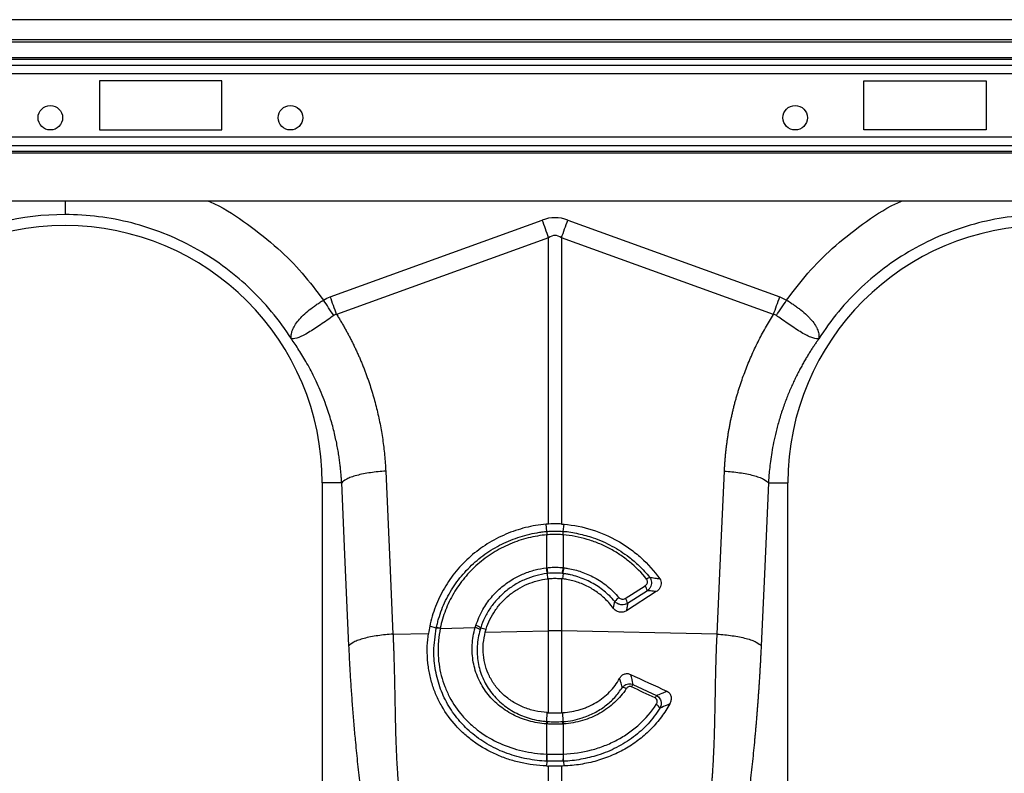
# Model space of a CAD drawing. Units: millimetres. Extents: x 2795 to 7587, y 1658 to 3352.
# Drawn here: x 4504 to 4704, y 2277 to 2430 of the extents above; entities that cross this region are included whole.
import ezdxf

# ---------------------------------------------------------------- set-up
doc = ezdxf.new("R2010")
doc.units = ezdxf.units.MM
doc.header["$LTSCALE"] = 5
doc.layers.add('ACO 10', color=10, linetype='Continuous')

# ---------------------------------------------------------------- blocks, each defined once
blk = doc.blocks.new('Q-MAX-FLOW-350-STEEL')
at = {"layer": 'ACO 10', "linetype": 'Continuous'}
for p, q in [((1000.3682, 765.9686), (-999.6318, 765.9686)), ((1000.3682, 761.889), (-999.6318, 761.889)), ((1000.3682, 761.3915), (-999.6318, 761.3915)), ((-213.9303, 758.2145), (-785.3334, 758.2145)), ((-214.2268, 757.8627), (-785.0368, 757.8627)), ((-784.7065, 756.747), (-214.5572, 756.747)), ((-214.5572, 754.988), (-784.7065, 754.988)), ((-564.806, 753.5308), (-589.6816, 753.5308)), ((-589.6816, 753.5308), (-589.6816, 743.5806)), ((-564.806, 743.5806), (-564.806, 753.5308)), ((-434.4577, 753.5308), (-409.5821, 753.5308)), ((-434.4577, 743.5806), (-434.4577, 753.5308)), ((-409.5821, 753.5308), (-409.5821, 743.5806)), ((-214.5572, 742.1234), (-784.7065, 742.1234)), ((-589.6816, 743.5806), (-564.806, 743.5806)), ((-409.5821, 743.5806), (-434.4577, 743.5806)), ((-214.5572, 740.3644), (-784.7065, 740.3644)), ((-784.7065, 739.2487), (-214.5572, 739.2487)), ((-214.5572, 738.8969), (-784.7065, 738.8969)), ((-214.5572, 729.1527), (-784.7065, 729.1527)), ((-542.7948, 709.7368), (-499.746, 725.305)), ((-494.5426, 725.305), (-451.4938, 709.7368)), ((-498.4451, 721.7079), (-541.4935, 706.1399)), ((-498.4451, 663.5981), (-498.4451, 721.7079)), ((-495.8435, 721.7079), (-495.8435, 663.5981)), ((-452.7951, 706.1399), (-495.8435, 721.7079)), ((-451.4938, 709.7368), (-450.1207, 709.0447)), ((-544.408, 671.9388), (-544.408, 582.8789)), ((-540.4704, 671.9388), (-544.408, 671.9388)), ((-453.8185, 671.9388), (-449.8806, 671.9388)), ((-449.8806, 582.8789), (-449.8806, 671.9388)), ((-498.4451, 663.5981), (-498.9783, 663.5607)), ((-498.8123, 662.096), (-498.9783, 663.5607)), ((-495.8435, 663.5981), (-495.3103, 663.5607)), ((-495.4763, 662.096), (-495.3103, 663.5607)), ((-498.792, 661.4069), (-498.7937, 661.4068)), ((-498.792, 654.7257), (-498.792, 661.4069)), ((-495.4966, 661.4069), (-495.4966, 654.7257)), ((-495.4949, 661.4068), (-495.4966, 661.4069)), ((-498.9414, 654.708), (-498.792, 654.7257)), ((-495.4966, 654.7257), (-495.3471, 654.708)), ((-498.761, 653.5379), (-498.6546, 652.4822)), ((-498.6546, 652.4822), (-498.4451, 652.5065)), ((-498.4451, 641.9172), (-498.4451, 652.5065)), ((-495.6339, 652.4822), (-495.8435, 652.5065)), ((-495.8435, 652.5065), (-495.8435, 641.9172)), ((-495.5276, 653.5379), (-495.6339, 652.4822)), ((-482.8846, 648.4719), (-478.8746, 651.0495)), ((-476.5984, 649.8704), (-482.6384, 645.9879)), ((-478.397, 650.0642), (-482.4069, 647.4866)), ((-521.2592, 642.4636), (-522.5838, 642.8487)), ((-520.4531, 642.418), (-513.3662, 642.568)), ((-512.2476, 642.5215), (-511.1379, 642.2645)), ((-511.3162, 641.6448), (-511.1379, 642.2645)), ((-511.3162, 641.6448), (-498.4451, 641.9172)), ((-498.4451, 625.2866), (-498.4451, 641.9172)), ((-495.8435, 641.9172), (-495.8435, 625.2866)), ((-464.2282, 641.2481), (-495.8435, 641.9172)), ((-530.0604, 641.2481), (-522.8379, 641.4009)), ((-481.3377, 631.0286), (-476.5436, 628.7719)), ((-498.7889, 623.5051), (-498.7484, 625.3067)), ((-495.8435, 625.2866), (-495.5401, 625.3067)), ((-495.4997, 623.5051), (-495.5401, 625.3067)), ((-498.792, 616.8979), (-498.792, 623.0086)), ((-495.4966, 623.0086), (-495.4966, 616.8979)), ((-498.826, 615.4586), (-498.9067, 614.4781)), ((-498.4451, 577.3619), (-498.4451, 614.4652)), ((-495.8435, 614.4652), (-495.8435, 577.3619)), ((-495.4626, 615.4586), (-495.3819, 614.4781))]:
    blk.add_line(p, q, dxfattribs=at)
at = {"layer": 'ACO 10', "linetype": 'Continuous', "flags": 128}
for points in [[(-498.4451, 721.7079), (-498.6047, 722.1493), (-498.7655, 722.5939), (-498.9274, 723.0414), (-499.09, 723.4913), (-499.2534, 723.943), (-499.4173, 724.3962), (-499.5815, 724.8504), (-499.746, 725.305)], [(-495.8435, 721.7079), (-495.6839, 722.1493), (-495.523, 722.5939), (-495.3612, 723.0414), (-495.1985, 723.4913), (-495.0351, 723.943), (-494.8713, 724.3962), (-494.707, 724.8504), (-494.5426, 725.305)], [(-531.5386, 674.3368), (-530.7108, 655.8071), (-530.0604, 641.2481)], [(-464.2282, 641.2481), (-463.4004, 659.7777), (-462.75, 674.3368)], [(-538.9922, 638.85), (-539.82, 657.3797), (-540.4704, 671.9388)], [(-453.8181, 671.9388), (-454.6459, 653.4091), (-455.2963, 638.85)], [(-495.4781, 662.0962), (-495.4764, 662.096), (-495.4763, 662.096)]]:
    blk.add_lwpolyline(points, dxfattribs=at)
at = {"layer": 'ACO 10', "linetype": 'Continuous'}
for centre in [(-599.6318, 746.0681), (-550.8756, 746.0681), (-448.3881, 746.0681)]:
    blk.add_circle(centre, 2.4876, dxfattribs=at)
for centre, radius, start, end in [((-596.6468, 671.9388), 54.4734, 90, 144.56731), ((-596.6468, 671.9388), 52.2388, 0, 180), ((-397.6418, 671.9388), 52.2388, 0, 180), ((-493.4275, 661.8964), 5.3885, 177.876749, 185.213575), ((-493.4287, 661.8953), 5.3855, 177.862444, 185.203248), ((-500.865, 661.8957), 5.3906, 354.79776, 2.131621), ((-500.8593, 661.8961), 5.3867, 354.78768, 2.126922), ((-489.392, 655.5817), 9.5893, 185.227587, 192.305981), ((-489.5558, 655.4871), 9.2676, 184.712589, 192.034472), ((-504.7226, 655.4856), 9.2573, 347.961441, 355.291497), ((-504.8877, 655.5803), 9.5803, 347.690705, 354.775727), ((-476.7411, 650.1956), 2.8475, 114.773953, 129.319251), ((-481.0138, 649.404), 2.6988, 14.160829, 37.568838), ((-481.6392, 645.2284), 4.2937, 126.41722, 141.911802), ((-485.0241, 646.8262), 2.6992, 14.162322, 37.567345), ((-520.9084, 640.4502), 2.0198, 76.972051, 100.153397), ((-520.9053, 640.4747), 2.0202, 76.91877, 100.088613), ((-513.8714, 639.9757), 2.6411, 55.16796, 78.973032), ((-513.8339, 640.34), 2.6972, 53.976345, 77.393796), ((-497.1443, 580.377), 61.554, 88.789065, 91.210935), ((-483.4719, 629.0316), 1.4006, 55.630005, 90.137474), ((-478.2283, 628.894), 3.7716, 145.529982, 154.216618), ((-473.8605, 626.8599), 3.2947, 144.526431, 154.142239), ((-477.2798, 625.5285), 1.5906, 24.729818, 64.860708), ((-496.7427, 622.798), 2.1649, 160.936867, 174.224047), ((-496.6281, 622.7939), 2.1746, 161.115125, 174.333119), ((-497.6581, 622.7944), 2.1721, 5.659344, 18.892412), ((-497.542, 622.7988), 2.1609, 5.763743, 19.075343), ((-493.6328, 616.2152), 5.248, 172.508162, 188.288967), ((-493.5417, 616.2215), 5.2937, 172.659093, 188.305335), ((-500.7467, 616.2214), 5.2935, 351.695584, 7.342347), ((-500.6546, 616.2152), 5.2468, 351.709258, 7.493613)]:
    blk.add_arc(centre, radius, start, end, dxfattribs=at)
for major_axis, ratio, start_param, end_param in [((0, -123.39), 0.2419219, 3.05432619, 3.22885912), ((0, 119.7792), 0.12460735, 6.19591884, 6.37045177)]:
    blk.add_ellipse((-497.1443, 602.3845), major_axis=major_axis, ratio=ratio, start_param=start_param, end_param=end_param, dxfattribs=at)
for points, knots in [([(-596.6468, 729.1527), (-596.6468, 728.583), (-596.6468, 727.2015), (-596.6468, 726.7043), (-596.6468, 726.4122)], [0, 0, 0, 0, 0.41234957, 1, 1, 1, 1]), ([(-567.5133, 729.1527), (-567.1056, 728.9693), (-564.2974, 727.7064), (-559.5029, 724.5301), (-553.5483, 719.8147), (-548.3835, 714.6268), (-545.573, 710.9054), (-544.1678, 709.0447)], [0, 0, 0, 0, 0.04309228, 0.29677706, 0.55074114, 0.7753819, 1, 1, 1, 1]), ([(-450.1207, 709.0447), (-448.7156, 710.9052), (-445.905, 714.6266), (-440.7405, 719.8144), (-434.7859, 724.5299), (-429.9914, 727.7062), (-427.183, 728.9693), (-426.7753, 729.1527)], [0, 0, 0, 0, 0.22460641, 0.44925941, 0.70319486, 0.9569077, 1, 1, 1, 1]), ([(-550.6806, 701.1699), (-553.1271, 705.0172), (-556.0591, 708.5555), (-562.7107, 714.793), (-566.4298, 717.4918), (-574.4226, 721.881), (-578.6957, 723.5711), (-587.5284, 725.8368), (-592.0874, 726.4122), (-596.6468, 726.4122)], [0, 0, 0, 0, 0.25, 0.25, 0.5, 0.5, 0.75, 0.75, 1, 1, 1, 1]), ([(-397.6418, 726.4122), (-402.2011, 726.4122), (-406.7601, 725.8368), (-415.5928, 723.5711), (-419.8659, 721.881), (-427.8587, 717.4918), (-431.5779, 714.793), (-438.2294, 708.5555), (-441.1614, 705.0172), (-443.608, 701.1699)], [0, 0, 0, 0, 0.25, 0.25, 0.5, 0.5, 0.75, 0.75, 1, 1, 1, 1]), ([(-550.7159, 701.2318), (-550.7065, 701.2215), (-550.7033, 701.2234), (-550.7008, 701.2322), (-550.701, 701.2386), (-550.7021, 701.2587), (-550.7038, 701.2738), (-550.7088, 701.3199), (-550.7124, 701.352), (-550.7214, 701.4495), (-550.7255, 701.5165), (-550.7304, 701.7206), (-550.7241, 701.8615), (-550.6743, 702.297), (-550.5995, 702.6054), (-550.3653, 703.2386), (-550.206, 703.5654), (-549.7961, 704.2404), (-549.5424, 704.5915), (-548.9595, 705.289), (-548.6291, 705.6386), (-547.8896, 706.343), (-547.4766, 706.7007), (-546.6079, 707.3944), (-546.1491, 707.734), (-545.4258, 708.2354), (-545.178, 708.4017), (-544.6775, 708.7276), (-544.4245, 708.8873), (-544.1681, 709.0446)], [0, 0, 0, 0, 0.00390625, 0.00390625, 0.0078125, 0.0078125, 0.015625, 0.015625, 0.03125, 0.03125, 0.0625, 0.0625, 0.125, 0.125, 0.25, 0.25, 0.375, 0.375, 0.5, 0.5, 0.625, 0.625, 0.75, 0.75, 0.875, 0.875, 0.9375, 0.9375, 1, 1, 1, 1]), ([(-450.1204, 709.0446), (-450.0573, 709.0059), (-449.9925, 708.9658), (-449.8654, 708.8867), (-449.6754, 708.7676), (-449.4878, 708.6473), (-449.1158, 708.4052), (-448.8719, 708.2416), (-448.3928, 707.9097), (-448.1575, 707.7414), (-447.6961, 707.3996), (-447.4687, 707.225), (-446.811, 706.7), (-446.4069, 706.3501), (-445.8522, 705.8224), (-445.6759, 705.646), (-445.3411, 705.2918), (-445.182, 705.1133), (-444.7418, 704.5861), (-444.4939, 704.2425), (-444.1864, 703.7366), (-444.0947, 703.5695), (-443.9326, 703.2387), (-443.8624, 703.0748), (-443.6865, 702.597), (-443.6137, 702.2934), (-443.5645, 701.8609), (-443.5582, 701.7205), (-443.563, 701.5166), (-443.5671, 701.4496), (-443.5761, 701.352), (-443.5797, 701.3199), (-443.5848, 701.2738), (-443.5865, 701.2586), (-443.5875, 701.2385), (-443.5877, 701.232), (-443.5853, 701.2234), (-443.582, 701.2216), (-443.5727, 701.2318)], [0, 0, 0, 0, 0.015625, 0.015625, 0.03125, 0.0625, 0.0625, 0.125, 0.125, 0.1875, 0.1875, 0.25, 0.25, 0.375, 0.375, 0.4375, 0.4375, 0.5, 0.5, 0.625, 0.625, 0.6875, 0.6875, 0.75, 0.75, 0.875, 0.875, 0.9375, 0.9375, 0.96875, 0.96875, 0.984375, 0.984375, 0.9921875, 0.9921875, 0.99609375, 0.99609375, 1, 1, 1, 1]), ([(-542.0881, 705.9338), (-542.9915, 705.285), (-544.8041, 703.9835), (-547.2981, 702.3578), (-549.3191, 701.3386), (-550.2445, 701.1362), (-550.5913, 701.1609), (-550.6351, 701.168), (-550.6629, 701.1762), (-550.6831, 701.1893), (-550.6966, 701.2025), (-550.7023, 701.209), (-550.7042, 701.2112)], [0, 0, 0, 0, 0.23242353, 0.46629427, 0.70651761, 0.9576046, 0.97536617, 0.98668971, 0.99366635, 0.99758114, 0.99919146, 1, 1, 1, 1]), ([(-541.4939, 706.1397), (-541.494, 706.1397), (-541.6227, 706.1398), (-541.8366, 706.0865), (-542.0176, 705.9766), (-542.0881, 705.9338)], [0, 0, 0, 0, 0.00009377, 0.61051667, 1, 1, 1, 1]), ([(-541.4935, 706.14), (-541.3446, 705.9017), (-541.0468, 705.4253), (-540.6123, 704.7042), (-540.1868, 703.9789), (-539.7714, 703.2487), (-539.3658, 702.5139), (-538.97, 701.7745), (-538.584, 701.0303), (-538.2079, 700.2816), (-537.8416, 699.5281), (-537.4851, 698.77), (-537.1384, 698.0072), (-536.8015, 697.2398), (-536.4745, 696.4677), (-536.1573, 695.6909), (-535.8499, 694.9094), (-535.5524, 694.1233), (-535.2647, 693.3326), (-534.9868, 692.5371), (-534.6365, 691.4917), (-534.2283, 690.1937), (-533.7811, 688.6396), (-533.3734, 687.0784), (-533.0052, 685.5102), (-532.6764, 683.9349), (-532.387, 682.3526), (-532.1371, 680.7633), (-531.9265, 679.1669), (-531.7561, 677.5635), (-531.6222, 675.9533), (-531.5665, 674.876), (-531.5386, 674.3368)], [0, 0, 0, 0, 0.02500014, 0.04997024, 0.07491418, 0.09983583, 0.12473909, 0.14962787, 0.17450608, 0.19937763, 0.22424645, 0.24911645, 0.27399155, 0.29887568, 0.32377274, 0.34868664, 0.37362129, 0.39858057, 0.42356835, 0.44858852, 0.4736449, 0.52179207, 0.56979741, 0.61768814, 0.66549171, 0.7132357, 0.76094779, 0.80865572, 0.85638725, 0.90417008, 0.95203184, 1, 1, 1, 1]), ([(-462.75, 674.3368), (-462.737, 674.6066), (-462.711, 675.1459), (-462.6594, 675.9535), (-462.5987, 676.7593), (-462.528, 677.5634), (-462.4474, 678.3658), (-462.357, 679.1664), (-462.2567, 679.9652), (-462.1465, 680.7623), (-462.0265, 681.5577), (-461.8967, 682.3513), (-461.757, 683.1431), (-461.6074, 683.9332), (-461.4479, 684.7215), (-461.2786, 685.5081), (-461.0995, 686.293), (-460.9105, 687.0761), (-460.7116, 687.8574), (-460.5029, 688.637), (-460.2843, 689.4149), (-460.0559, 690.191), (-459.8176, 690.9653), (-459.489, 691.9883), (-459.0569, 693.2538), (-458.5037, 694.7534), (-457.915, 696.2362), (-457.2907, 697.7021), (-456.631, 699.1513), (-455.9357, 700.5835), (-455.2052, 701.9991), (-454.4384, 703.3975), (-453.6386, 704.7804), (-453.0764, 705.6865), (-452.7951, 706.14)], [0, 0, 0, 0, 0.02399725, 0.04796469, 0.07190574, 0.09582383, 0.1197224, 0.1436049, 0.1674748, 0.19133554, 0.21519059, 0.23904342, 0.26289751, 0.28675631, 0.3106233, 0.33450194, 0.35839568, 0.38230798, 0.40624228, 0.43020201, 0.4541906, 0.47821145, 0.50226796, 0.52636352, 0.57393515, 0.6213893, 0.66875251, 0.71605149, 0.76331306, 0.81056409, 0.85783147, 0.90514207, 0.95252269, 1, 1, 1, 1]), ([(-443.5844, 701.2112), (-443.5913, 701.2039), (-443.6145, 701.1795), (-443.6712, 701.163), (-443.8858, 701.1437), (-444.3615, 701.2053), (-445.202, 701.4883), (-446.2048, 701.9591), (-447.3682, 702.6241), (-448.9884, 703.6557), (-450.6596, 704.8233), (-451.8627, 705.6903), (-452.2005, 705.9338)], [0, 0, 0, 0, 0.0030768, 0.01033444, 0.04455748, 0.18168285, 0.31047375, 0.43917218, 0.56412402, 0.68903384, 0.91267702, 1, 1, 1, 1]), ([(-540.4704, 671.9388), (-540.4844, 672.1869), (-540.5139, 672.7091), (-540.575, 673.5295), (-540.6548, 674.4256), (-540.7582, 675.3965), (-540.8888, 676.4412), (-541.0508, 677.5587), (-541.2488, 678.7475), (-541.4876, 680.006), (-541.772, 681.3323), (-542.1073, 682.7241), (-542.4989, 684.1787), (-542.9522, 685.6933), (-543.5221, 687.4119), (-544.2097, 689.2666), (-545.0085, 691.1905), (-545.8304, 692.9814), (-546.6636, 694.6428), (-547.4974, 696.1782), (-548.3219, 697.5918), (-549.1289, 698.8872), (-549.9075, 700.0705), (-550.4299, 700.8134), (-550.6806, 701.1699)], [0, 0, 0, 0, 0.0236969, 0.04985709, 0.07847529, 0.10954567, 0.1430619, 0.1790171, 0.21740388, 0.25821433, 0.30144002, 0.34707201, 0.39510083, 0.4455165, 0.49830851, 0.56835625, 0.63478509, 0.69761501, 0.75686488, 0.81255252, 0.86469468, 0.91330706, 0.9584043, 1, 1, 1, 1]), ([(-443.608, 701.1699), (-443.747, 700.9735), (-444.0317, 700.5712), (-444.4582, 699.9466), (-444.8957, 699.2877), (-445.3421, 698.5932), (-445.7962, 697.8625), (-446.2565, 697.0948), (-446.7216, 696.2893), (-447.1898, 695.4454), (-447.6594, 694.5622), (-448.1286, 693.6392), (-448.5955, 692.6755), (-449.0582, 691.6707), (-449.5146, 690.624), (-449.9625, 689.535), (-450.3997, 688.4032), (-450.9785, 686.8), (-451.6273, 684.7825), (-452.2703, 682.4126), (-452.7682, 680.2105), (-453.1437, 678.1866), (-453.4181, 676.349), (-453.6099, 674.7037), (-453.7402, 673.2556), (-453.7935, 672.355), (-453.8181, 671.9388)], [0, 0, 0, 0, 0.0229676, 0.0470414, 0.07222371, 0.09851693, 0.12592357, 0.15444626, 0.18408772, 0.21485076, 0.24673834, 0.27975349, 0.31389935, 0.34917919, 0.38559636, 0.42315434, 0.4618567, 0.50170713, 0.58628459, 0.66457041, 0.73652147, 0.80209827, 0.86126494, 0.91398923, 0.96024256, 1, 1, 1, 1]), ([(-531.5386, 674.3368), (-532.5468, 674.2728), (-533.5966, 674.1671), (-535.1089, 673.9434), (-535.6022, 673.8582), (-536.5437, 673.6688), (-536.992, 673.5647), (-537.8228, 673.3416), (-538.2053, 673.2227), (-538.8897, 672.9756), (-539.1914, 672.8473), (-539.9644, 672.4574), (-540.3001, 672.1912), (-540.4704, 671.9388)], [0, 0, 0, 0, 0.25, 0.25, 0.375, 0.375, 0.5, 0.5, 0.625, 0.625, 0.75, 0.75, 1, 1, 1, 1]), ([(-462.75, 674.3368), (-461.7418, 674.2728), (-460.692, 674.1671), (-459.1796, 673.9434), (-458.6864, 673.8582), (-457.7448, 673.6688), (-457.2966, 673.5647), (-456.4657, 673.3416), (-456.0832, 673.2227), (-455.3989, 672.9756), (-455.0971, 672.8473), (-454.3242, 672.4574), (-453.9885, 672.1912), (-453.8181, 671.9388)], [0, 0, 0, 0, 0.25, 0.25, 0.375, 0.375, 0.5, 0.5, 0.625, 0.625, 0.75, 0.75, 1, 1, 1, 1]), ([(-498.9783, 663.5607), (-500.3951, 663.4354), (-501.7842, 663.1995), (-504.5095, 662.5155), (-505.8457, 662.0674), (-507.8086, 661.2301), (-508.4514, 660.925), (-509.7018, 660.2703), (-510.3113, 659.9199), (-512.0936, 658.7998), (-513.2204, 657.9622), (-514.8156, 656.5649), (-515.3305, 656.0759), (-516.3095, 655.0687), (-516.7762, 654.5484), (-518.1086, 652.9381), (-518.9074, 651.7991), (-519.9677, 649.9897), (-520.2985, 649.3682), (-520.9022, 648.1121), (-521.1768, 647.4752), (-521.9194, 645.5379), (-522.307, 644.2114), (-522.5838, 642.8487)], [0, 0, 0, 0, 0.125, 0.125, 0.25, 0.25, 0.3125, 0.3125, 0.375, 0.375, 0.5, 0.5, 0.5625, 0.5625, 0.625, 0.625, 0.75, 0.75, 0.8125, 0.8125, 0.875, 0.875, 1, 1, 1, 1]), ([(-521.2592, 642.4636), (-521.2263, 642.6232), (-521.1909, 642.7862), (-521.1176, 643.1071), (-521.0028, 643.5867), (-520.8735, 644.0613), (-520.5956, 645.0038), (-520.3848, 645.6234), (-519.9126, 646.8451), (-519.6511, 647.4472), (-519.0771, 648.6338), (-518.7636, 649.2201), (-517.7509, 650.9396), (-516.9898, 652.0194), (-515.3022, 654.0513), (-514.3749, 655.004), (-512.351, 656.7737), (-511.2808, 657.5678), (-509.0289, 658.9822), (-507.8472, 659.6025), (-505.3682, 660.6628), (-504.0814, 661.0964), (-502.1279, 661.5879), (-501.4717, 661.7258), (-500.4801, 661.8939), (-500.1483, 661.9434), (-499.6487, 662.008), (-499.4818, 662.0279), (-499.1475, 662.0644), (-498.978, 662.0812), (-498.8123, 662.096)], [0, 0, 0, 0, 0.015625, 0.015625, 0.03125, 0.0625, 0.0625, 0.125, 0.125, 0.1875, 0.1875, 0.25, 0.25, 0.375, 0.375, 0.5, 0.5, 0.625, 0.625, 0.75, 0.75, 0.875, 0.875, 0.9375, 0.9375, 0.96875, 0.96875, 0.984375, 0.984375, 1, 1, 1, 1]), ([(-498.8123, 662.096), (-498.8122, 662.096), (-498.8116, 662.096), (-498.811, 662.0961), (-498.8105, 662.0962)], [0, 0, 0, 0, 0.03267196, 1, 1, 1, 1]), ([(-495.8435, 663.5981), (-496.1562, 663.6115), (-497.0226, 663.6486), (-497.8905, 663.6178), (-498.4451, 663.5981)], [0, 0, 0, 0, 0.36103809, 1, 1, 1, 1]), ([(-495.4763, 662.096), (-495.4763, 662.096), (-494.4415, 662.096), (-492.3937, 661.6504), (-489.0495, 660.7812), (-485.5446, 659.2201), (-482.464, 657.2225), (-479.9146, 655.0545), (-478.6335, 653.5837), (-477.9343, 652.781)], [0, 0, 0, 0, 0.00000291, 0.15224943, 0.30449454, 0.50813556, 0.71177203, 0.8427099, 1, 1, 1, 1]), ([(-495.3103, 663.5607), (-493.3783, 663.3899), (-491.4852, 663.0134), (-487.7768, 661.849), (-486.0178, 661.0785), (-483.5209, 659.6526), (-482.7122, 659.1317), (-481.1436, 657.9956), (-480.3955, 657.3888), (-478.2703, 655.4662), (-477.0042, 654.045), (-475.8937, 652.4801)], [0, 0, 0, 0, 0.25, 0.25, 0.5, 0.5, 0.625, 0.625, 0.75, 0.75, 1, 1, 1, 1]), ([(-498.7937, 661.4068), (-500.0921, 661.292), (-501.3664, 661.0759), (-503.2429, 660.6054), (-503.8626, 660.424), (-505.0901, 660.0117), (-505.6994, 659.7802), (-507.4994, 659.0129), (-508.643, 658.4139), (-510.8218, 657.0474), (-511.857, 656.2799), (-513.814, 654.5689), (-514.7108, 653.647), (-516.3411, 651.6817), (-517.0757, 650.6373), (-518.0521, 648.9744), (-518.3543, 648.4072), (-518.9069, 647.2596), (-519.1584, 646.6774), (-519.8388, 644.9057), (-520.1944, 643.6914), (-520.4481, 642.4425)], [0, 0, 0, 0, 0.125, 0.125, 0.1875, 0.1875, 0.25, 0.25, 0.375, 0.375, 0.5, 0.5, 0.625, 0.625, 0.75, 0.75, 0.8125, 0.8125, 0.875, 0.875, 1, 1, 1, 1]), ([(-495.4966, 661.4069), (-495.6839, 661.4212), (-496.2315, 661.4629), (-497.145, 661.4859), (-498.0577, 661.4628), (-498.6054, 661.4211), (-498.792, 661.4069)], [0, 0, 0, 0, 0.1710072, 0.50000018, 0.82962316, 1, 1, 1, 1]), ([(-478.5454, 652.3985), (-479.5764, 653.6781), (-480.728, 654.8409), (-482.317, 656.1495), (-482.6432, 656.4045), (-483.3051, 656.8956), (-483.6412, 657.132), (-484.6642, 657.8141), (-485.3661, 658.2329), (-486.8093, 658.9994), (-487.5505, 659.3472), (-489.0726, 659.9708), (-489.8575, 660.2476), (-492.2312, 660.9521), (-493.8464, 661.2611), (-495.4949, 661.4068)], [0, 0, 0, 0, 0.25, 0.25, 0.3125, 0.3125, 0.375, 0.375, 0.5, 0.5, 0.625, 0.625, 0.75, 0.75, 1, 1, 1, 1]), ([(-513.2452, 642.9722), (-512.8203, 644.0797), (-512.0355, 646.125), (-510.1462, 648.7547), (-508.0457, 650.8516), (-505.7785, 652.4367), (-503.4958, 653.5631), (-501.2427, 654.3363), (-499.6955, 654.5862), (-498.9414, 654.708)], [0, 0, 0, 0, 0.18397327, 0.33975108, 0.4955333, 0.63815373, 0.76078565, 0.88341911, 1, 1, 1, 1]), ([(-498.792, 654.7257), (-498.6476, 654.7403), (-498.1007, 654.7954), (-497.1179, 654.8321), (-496.1614, 654.7937), (-495.6146, 654.7378), (-495.4966, 654.7257)], [0, 0, 0, 0, 0.1319909, 0.50001241, 0.89201438, 1, 1, 1, 1]), ([(-495.3471, 654.708), (-495.0706, 654.6699), (-493.8718, 654.5046), (-491.7577, 653.956), (-489.0482, 652.7639), (-486.4143, 651.0484), (-484.9394, 649.4816), (-484.1882, 648.6836)], [0, 0, 0, 0, 0.064536312, 0.279791781, 0.501261542, 0.745974264, 1, 1, 1, 1]), ([(-498.761, 653.5379), (-499.5284, 653.4428), (-500.2912, 653.2928), (-501.7879, 652.8879), (-502.5153, 652.6352), (-503.9288, 652.0308), (-504.617, 651.6778), (-505.942, 650.8755), (-506.5725, 650.4305), (-507.7688, 649.4513), (-508.3239, 648.9257), (-509.3498, 647.8095), (-509.8211, 647.2185), (-510.6784, 645.9688), (-511.0659, 645.3058), (-511.7339, 643.9443), (-512.0174, 643.2416), (-512.2476, 642.5215)], [0, 0, 0, 0, 0.125, 0.125, 0.25, 0.25, 0.375, 0.375, 0.5, 0.5, 0.625, 0.625, 0.75, 0.75, 0.875, 0.875, 1, 1, 1, 1]), ([(-511.1379, 642.2645), (-510.9265, 642.9373), (-510.6667, 643.5874), (-510.0556, 644.8443), (-509.7043, 645.4513), (-509.1066, 646.3283), (-508.8946, 646.6162), (-508.4527, 647.1726), (-508.2226, 647.4418), (-507.5054, 648.2227), (-506.9918, 648.7081), (-506.1674, 649.3828), (-505.8836, 649.5988), (-505.2976, 650.0125), (-504.9966, 650.2093), (-504.0804, 650.7636), (-503.448, 651.0879), (-502.1405, 651.6468), (-501.4633, 651.8819), (-500.0733, 652.2568), (-499.3688, 652.3946), (-498.6546, 652.4822)], [0, 0, 0, 0, 0.125, 0.125, 0.25, 0.25, 0.3125, 0.3125, 0.375, 0.375, 0.5, 0.5, 0.5625, 0.5625, 0.625, 0.625, 0.75, 0.75, 0.875, 0.875, 1, 1, 1, 1]), ([(-498.6197, 653.5548), (-498.6668, 653.5494), (-498.7139, 653.5437), (-498.7609, 653.5379), (-498.7609, 653.5379), (-498.761, 653.5379), (-498.761, 653.5379)], [0, 0, 0, 0, 0.000143277503, 0.000143277503, 0.000143277503, 0.000143337503, 0.000143337503, 0.000143337503, 0.000143337503]), ([(-498.4451, 652.5065), (-498.2978, 652.5209), (-497.7924, 652.5703), (-496.9208, 652.596), (-496.2025, 652.5363), (-495.8435, 652.5065)], [0, 0, 0, 0, 0.17052626, 0.58526898, 1, 1, 1, 1]), ([(-495.5276, 653.5379), (-495.5276, 653.5379), (-495.575, 653.5379), (-495.622, 653.5464), (-495.6689, 653.5548)], [0, 0, 0, 0, 0.00041663, 1, 1, 1, 1]), ([(-485.3169, 646.5061), (-485.6214, 646.8924), (-486.4323, 647.9213), (-488.0169, 649.3738), (-490.0795, 650.7543), (-492.3505, 651.7687), (-494.2367, 652.2857), (-495.3436, 652.4413), (-495.6339, 652.4822)], [0, 0, 0, 0, 0.12128327, 0.32300043, 0.52472198, 0.72648548, 0.92825045, 1, 1, 1, 1]), ([(-485.0186, 647.877), (-485.6784, 648.6563), (-486.4017, 649.3612), (-487.9684, 650.6296), (-488.8117, 651.1935), (-490.6253, 652.1719), (-491.5636, 652.5697), (-493.0167, 653.0341), (-493.5086, 653.1668), (-494.2583, 653.3319), (-494.5101, 653.3814), (-494.8908, 653.4468), (-495.0814, 653.4773), (-495.2725, 653.5044), (-495.3999, 653.5217), (-495.4649, 653.5301), (-495.5276, 653.5379)], [0, 0, 0, 0, 0.25, 0.25, 0.5, 0.5, 0.75, 0.75, 0.875, 0.875, 0.9375, 0.9375, 0.96875, 0.984375, 0.984375, 1, 1, 1, 1]), ([(-478.8746, 651.0495), (-478.8415, 651.0721), (-478.7139, 651.1592), (-478.5364, 651.3432), (-478.3952, 651.6127), (-478.3487, 651.8897), (-478.3913, 652.1661), (-478.4941, 652.3211), (-478.5454, 652.3985)], [0, 0, 0, 0, 0.07633493, 0.2938105, 0.481284, 0.6533562, 0.82674878, 1, 1, 1, 1]), ([(-477.9343, 652.781), (-477.8386, 652.6265), (-477.6467, 652.3167), (-477.551, 651.7709), (-477.6061, 651.2173), (-477.8263, 650.6731), (-478.1223, 650.2919), (-478.341, 650.1106), (-478.397, 650.0642)], [0, 0, 0, 0, 0.18069026, 0.36209238, 0.53814707, 0.72305381, 0.92919359, 1, 1, 1, 1]), ([(-477.9343, 652.781), (-477.5829, 652.7328), (-476.8952, 652.6383), (-476.2226, 652.532), (-475.8937, 652.4801)], [0, 0, 0, 0, 0.51107503, 1, 1, 1, 1]), ([(-475.8937, 652.4801), (-475.8004, 652.318), (-475.6138, 651.9937), (-475.564, 651.4308), (-475.6942, 650.8765), (-476.0232, 650.3126), (-476.3915, 650.0294), (-476.5984, 649.8704)], [0, 0, 0, 0, 0.18135325, 0.36277247, 0.54453431, 0.74415779, 1, 1, 1, 1]), ([(-476.5984, 649.8704), (-476.7941, 649.8936), (-477.3876, 649.9641), (-477.9919, 650.024), (-478.397, 650.0642)], [0, 0, 0, 0, 0.329676437, 1, 1, 1, 1]), ([(-485.3169, 646.5061), (-485.2619, 646.7426), (-485.1552, 647.2017), (-485.0632, 647.6565), (-485.0186, 647.877)], [0, 0, 0, 0, 0.51517164, 1, 1, 1, 1]), ([(-482.4069, 647.4866), (-482.5989, 647.3924), (-482.9832, 647.2036), (-483.6502, 647.1674), (-484.2915, 647.3244), (-484.7475, 647.5989), (-484.9573, 647.8142), (-485.0186, 647.877)], [0, 0, 0, 0, 0.22694747, 0.45443126, 0.68018172, 0.90657803, 1, 1, 1, 1]), ([(-484.1882, 648.6836), (-484.0325, 648.4986), (-483.8107, 648.3711), (-483.4533, 648.3122), (-483.3314, 648.3143), (-483.0959, 648.3623), (-482.985, 648.4073), (-482.8846, 648.4719)], [0, 0, 0, 0, 0.5, 0.5, 0.75, 0.75, 1, 1, 1, 1]), ([(-482.6384, 645.9879), (-482.743, 645.9207), (-482.8526, 645.8644), (-483.0818, 645.7731), (-483.2027, 645.7378), (-483.4483, 645.6914), (-483.5722, 645.68), (-483.8223, 645.6809), (-483.9495, 645.6935), (-484.1956, 645.7417), (-484.3158, 645.7771), (-484.5502, 645.8708), (-484.6633, 645.9289), (-484.9801, 646.1301), (-485.1673, 646.3043), (-485.3169, 646.5061)], [0, 0, 0, 0, 0.125, 0.125, 0.25, 0.25, 0.375, 0.375, 0.5, 0.5, 0.625, 0.625, 0.75, 0.75, 1, 1, 1, 1]), ([(-482.4069, 647.4866), (-482.4386, 647.2617), (-482.5084, 646.7664), (-482.5925, 646.2627), (-482.6384, 645.9879)], [0, 0, 0, 0, 0.45422475, 1, 1, 1, 1]), ([(-498.826, 615.4586), (-498.826, 615.4586), (-499.4757, 615.4586), (-501.5288, 615.6628), (-504.9146, 616.2784), (-508.7966, 617.6959), (-512.3212, 619.6936), (-514.8144, 621.7384), (-516.9788, 624.0354), (-518.8135, 626.5681), (-520.4975, 630.0549), (-521.5064, 633.8301), (-521.9166, 638.0019), (-521.4926, 640.8865), (-521.2644, 642.4383)], [0, 0, 0, 0, 0.00000142, 0.04656686, 0.14768632, 0.24882397, 0.34970307, 0.45058151, 0.49292149, 0.59115874, 0.68937721, 0.7875493, 0.88570905, 1, 1, 1, 1]), ([(-521.2644, 642.4383), (-521.2618, 642.4466), (-521.2592, 642.455), (-521.2592, 642.4636), (-521.2592, 642.4636)], [0, 0, 0, 0, 0.99772112, 1, 1, 1, 1]), ([(-520.4531, 642.418), (-520.6188, 641.6059), (-520.7384, 640.7933), (-520.8495, 639.5737), (-520.8751, 639.167), (-520.9033, 638.3534), (-520.9058, 637.9454), (-520.8606, 635.9222), (-520.6427, 634.354), (-520.0547, 632.0728), (-519.8143, 631.3233), (-519.2444, 629.8523), (-518.9198, 629.143), (-517.8324, 627.0886), (-516.9572, 625.8164), (-515.416, 624.0486), (-514.8652, 623.4852), (-513.7086, 622.4273), (-513.1037, 621.9328), (-511.2108, 620.5474), (-509.8459, 619.7534), (-506.8977, 618.4252), (-505.3642, 617.9135), (-502.978, 617.3641), (-502.1681, 617.2177), (-500.5175, 617.0003), (-499.6783, 616.9299), (-498.836, 616.8995)], [0, 0, 0, 0, 0.0625, 0.0625, 0.09375, 0.09375, 0.125, 0.125, 0.25, 0.25, 0.3125, 0.3125, 0.375, 0.375, 0.5, 0.5, 0.5625, 0.5625, 0.625, 0.625, 0.75, 0.75, 0.875, 0.875, 0.9375, 0.9375, 1, 1, 1, 1]), ([(-498.8966, 623.0159), (-499.5067, 623.0586), (-500.1096, 623.1312), (-501.3015, 623.3365), (-501.8931, 623.4701), (-503.621, 623.9531), (-504.7136, 624.3841), (-506.2669, 625.1927), (-506.7727, 625.4908), (-507.7433, 626.1374), (-508.2048, 626.4834), (-509.5221, 627.5875), (-510.3109, 628.4115), (-511.6998, 630.2486), (-512.2756, 631.2293), (-512.965, 632.7952), (-513.1657, 633.3334), (-513.505, 634.4423), (-513.6404, 635.0032), (-513.9482, 636.7045), (-514.0232, 637.8635), (-513.8978, 640.2346), (-513.6995, 641.408), (-513.3662, 642.568)], [0, 0, 0, 0, 0.0625, 0.0625, 0.125, 0.125, 0.25, 0.25, 0.3125, 0.3125, 0.375, 0.375, 0.5, 0.5, 0.625, 0.625, 0.6875, 0.6875, 0.75, 0.75, 0.875, 0.875, 1, 1, 1, 1]), ([(-512.3629, 642.1435), (-512.6827, 641.0417), (-512.8753, 639.9277), (-513.0067, 637.6801), (-512.9434, 636.5814), (-512.6656, 634.9681), (-512.5422, 634.4361), (-512.2315, 633.3845), (-512.0469, 632.8742), (-511.4109, 631.3872), (-510.8765, 630.4536), (-509.583, 628.7027), (-508.8459, 627.9154), (-507.6092, 626.8571), (-507.1751, 626.5249), (-506.2606, 625.903), (-505.7836, 625.6161), (-504.3165, 624.8366), (-503.2818, 624.4194), (-501.6407, 623.9501), (-501.0782, 623.8199), (-500.2278, 623.6693), (-499.9425, 623.6264), (-499.3684, 623.5549), (-499.0777, 623.5262), (-498.7889, 623.5051)], [0, 0, 0, 0, 0.125, 0.125, 0.25, 0.25, 0.3125, 0.3125, 0.375, 0.375, 0.5, 0.5, 0.625, 0.625, 0.6875, 0.6875, 0.75, 0.75, 0.875, 0.875, 0.9375, 0.9375, 0.96875, 0.96875, 1, 1, 1, 1]), ([(-512.2476, 642.5215), (-512.2476, 642.5215), (-512.2476, 642.5214), (-512.2476, 642.5214), (-512.2878, 642.3959), (-512.3262, 642.2699), (-512.3629, 642.1435)], [-0.00000006, -0.00000006, -0.00000006, -0.00000006, 0, 0, 0, 0.000407213815, 0.000407213815, 0.000407213815, 0.000407213815]), ([(-530.0604, 641.2481), (-531.0686, 641.184), (-532.1184, 641.0783), (-533.6308, 640.8547), (-534.124, 640.7695), (-535.0655, 640.5801), (-535.5138, 640.476), (-536.3446, 640.2529), (-536.7271, 640.134), (-537.4115, 639.8868), (-537.7132, 639.7586), (-538.4862, 639.3687), (-538.8219, 639.1024), (-538.9922, 638.85)], [0, 0, 0, 0, 0.25, 0.25, 0.375, 0.375, 0.5, 0.5, 0.625, 0.625, 0.75, 0.75, 1, 1, 1, 1]), ([(-530.0604, 641.2481), (-530.0464, 640.9558), (-530.0179, 640.3577), (-529.9789, 639.4427), (-529.9415, 638.4891), (-529.906, 637.4977), (-529.8722, 636.4688), (-529.8403, 635.403), (-529.8102, 634.3006), (-529.7818, 633.1624), (-529.7419, 631.3759), (-529.6921, 628.9685), (-529.6307, 625.9768), (-529.5876, 623.5712), (-529.5475, 621.7019), (-529.5066, 620.3234), (-529.455, 618.8674), (-529.3854, 617.1557), (-529.2938, 615.2669), (-529.1788, 613.3982), (-529.0568, 611.7622), (-528.9317, 610.3254), (-528.7924, 608.9439), (-528.6406, 607.6152), (-528.5252, 606.7559), (-528.4683, 606.3323)], [0, 0, 0, 0, 0.02333675, 0.04775599, 0.07325802, 0.09984314, 0.12751157, 0.15626353, 0.18609923, 0.21701884, 0.24902253, 0.33226099, 0.41549328, 0.49871974, 0.53573316, 0.57531485, 0.61746547, 0.66218542, 0.72530903, 0.7849186, 0.83026188, 0.87443723, 0.91744887, 0.95930143, 1, 1, 1, 1]), ([(-498.9067, 614.4781), (-500.7088, 614.5445), (-502.4533, 614.7757), (-504.9922, 615.3523), (-505.8255, 615.5831), (-507.0557, 615.9885), (-507.4626, 616.1335), (-508.2697, 616.4436), (-508.6711, 616.6093), (-510.6437, 617.4813), (-512.1122, 618.3161), (-514.1599, 619.7738), (-514.8164, 620.2942), (-516.076, 621.4079), (-516.6715, 621.9945), (-518.3455, 623.8316), (-519.3193, 625.163), (-520.5586, 627.3344), (-520.9358, 628.0906), (-521.5966, 629.6279), (-521.8827, 630.4126), (-522.3672, 632.0149), (-522.5657, 632.8323), (-522.796, 634.0839), (-522.8614, 634.5053), (-522.9694, 635.357), (-523.0119, 635.7885), (-523.1633, 637.9439), (-523.094, 639.6711), (-522.838, 641.4009)], [0, 0, 0, 0, 0.125, 0.125, 0.1875, 0.1875, 0.21875, 0.21875, 0.25, 0.25, 0.375, 0.375, 0.4375, 0.4375, 0.5, 0.5, 0.625, 0.625, 0.6875, 0.6875, 0.75, 0.75, 0.8125, 0.8125, 0.84375, 0.84375, 0.875, 0.875, 1, 1, 1, 1]), ([(-498.7484, 625.3067), (-499.5829, 625.4025), (-501.2517, 625.5943), (-503.6247, 626.3654), (-505.8094, 627.4846), (-507.7298, 628.9398), (-509.3215, 630.6941), (-510.5379, 632.6603), (-511.3526, 634.7977), (-511.7676, 637.036), (-511.7948, 639.3514), (-511.4757, 640.8803), (-511.3162, 641.6448)], [0, 0, 0, 0, 0.10302968, 0.20605335, 0.30894457, 0.41181694, 0.51225787, 0.61267884, 0.7090398, 0.80539575, 0.90269169, 1, 1, 1, 1]), ([(-465.8203, 606.3323), (-465.7873, 606.5739), (-465.7208, 607.0613), (-465.6281, 607.8058), (-465.5395, 608.5684), (-465.4555, 609.3497), (-465.376, 610.1498), (-465.301, 610.969), (-465.2305, 611.8073), (-465.1645, 612.6649), (-465.103, 613.5421), (-464.9842, 615.4113), (-464.8369, 618.5419), (-464.7241, 622.4086), (-464.6456, 625.9763), (-464.5841, 628.968), (-464.5407, 631.5924), (-464.4987, 633.8311), (-464.4497, 635.6714), (-464.3888, 637.5213), (-464.3163, 639.3794), (-464.2576, 640.6253), (-464.2282, 641.2481)], [0, 0, 0, 0, 0.02324836, 0.04690338, 0.07096609, 0.09543749, 0.1203185, 0.14560999, 0.17131281, 0.19742774, 0.2239555, 0.25089681, 0.36589722, 0.50126845, 0.58450206, 0.66773682, 0.75097262, 0.80082405, 0.85064995, 0.90045286, 0.95023535, 1, 1, 1, 1]), ([(-464.2282, 641.2481), (-463.2199, 641.184), (-462.1702, 641.0783), (-460.6578, 640.8547), (-460.1646, 640.7695), (-459.223, 640.5801), (-458.7748, 640.476), (-457.9439, 640.2529), (-457.5614, 640.134), (-456.8771, 639.8868), (-456.5753, 639.7586), (-455.8023, 639.3687), (-455.4667, 639.1024), (-455.2963, 638.85)], [0, 0, 0, 0, 0.25, 0.25, 0.375, 0.375, 0.5, 0.5, 0.625, 0.625, 0.75, 0.75, 1, 1, 1, 1]), ([(-535.6137, 601.7032), (-535.6694, 602.1352), (-535.7793, 602.9891), (-535.9403, 604.2629), (-536.096, 605.5124), (-536.2463, 606.738), (-536.3912, 607.9397), (-536.5307, 609.1174), (-536.7096, 610.6576), (-536.924, 612.5601), (-537.1688, 614.8284), (-537.3987, 617.0614), (-537.5977, 619.0954), (-537.7692, 620.9369), (-537.9167, 622.5931), (-538.057, 624.2436), (-538.19, 625.8885), (-538.3158, 627.5277), (-538.4343, 629.1612), (-538.5456, 630.789), (-538.6496, 632.4112), (-538.7464, 634.0277), (-538.8358, 635.6387), (-538.9184, 637.2433), (-538.9677, 638.3163), (-538.9922, 638.85)], [0, 0, 0, 0, 0.03822558, 0.0755572, 0.1119967, 0.1475461, 0.18220753, 0.21598332, 0.24887597, 0.31393281, 0.3771967, 0.43869375, 0.49845236, 0.54312817, 0.58722496, 0.63075796, 0.67374297, 0.71619642, 0.75813537, 0.79957749, 0.84054111, 0.88104521, 0.92110943, 0.96075405, 1, 1, 1, 1]), ([(-455.2963, 638.85), (-455.3089, 638.572), (-455.3342, 638.0145), (-455.3745, 637.1795), (-455.4166, 636.3427), (-455.4607, 635.5044), (-455.5068, 634.6646), (-455.5549, 633.8232), (-455.605, 632.9803), (-455.657, 632.1358), (-455.711, 631.2898), (-455.767, 630.4422), (-455.8249, 629.5931), (-455.8848, 628.7424), (-455.9467, 627.8902), (-456.0106, 627.0364), (-456.0764, 626.181), (-456.1443, 625.3241), (-456.2141, 624.4657), (-456.2858, 623.6057), (-456.3596, 622.7441), (-456.4353, 621.881), (-456.513, 621.0163), (-456.5926, 620.1501), (-456.7164, 618.8346), (-456.8898, 617.0619), (-457.1197, 614.829), (-457.3645, 612.5605), (-457.6125, 610.36), (-457.8639, 608.213), (-458.1187, 606.1053), (-458.3899, 603.923), (-458.5785, 602.4535), (-458.6748, 601.7032)], [0, 0, 0, 0, 0.02042646, 0.04095879, 0.06160004, 0.0823532, 0.1032212, 0.12420695, 0.14531329, 0.16654302, 0.18789889, 0.20938359, 0.23099979, 0.25275009, 0.27463704, 0.29666315, 0.31883089, 0.34114267, 0.36360086, 0.38620778, 0.4089657, 0.43187687, 0.45494347, 0.47816763, 0.50155147, 0.5612942, 0.62278574, 0.6860545, 0.7511266, 0.80925843, 0.87010664, 0.93368356, 1, 1, 1, 1]), ([(-495.5402, 625.3067), (-494.3275, 625.3898), (-493.1561, 625.6049), (-491.7415, 626.0357), (-491.4611, 626.1301), (-490.9055, 626.3358), (-490.6293, 626.4475), (-489.8186, 626.8044), (-489.2999, 627.0717), (-488.3051, 627.6646), (-487.8289, 627.9901), (-486.9202, 628.7018), (-486.485, 629.091), (-485.2795, 630.3245), (-484.6005, 631.2364), (-484.0497, 632.2433)], [0, 0, 0, 0, 0.25, 0.25, 0.3125, 0.3125, 0.375, 0.375, 0.5, 0.5, 0.625, 0.625, 0.75, 0.75, 1, 1, 1, 1]), ([(-484.0497, 632.2433), (-483.9483, 632.4286), (-483.825, 632.5987), (-483.521, 632.8985), (-483.344, 633.0238), (-483.0411, 633.1536), (-482.937, 633.1858), (-482.7224, 633.2276), (-482.6103, 633.237), (-482.2762, 633.2278), (-482.0554, 633.1723), (-481.8514, 633.0775)], [0, 0, 0, 0, 0.25, 0.25, 0.5, 0.5, 0.625, 0.625, 0.75, 0.75, 1, 1, 1, 1]), ([(-483.4753, 630.4322), (-483.4812, 630.4524), (-483.5939, 630.8401), (-483.7786, 631.4435), (-483.9765, 632.0275), (-484.0497, 632.2433)], [0, 0, 0, 0, 0.03355364, 0.64284903, 1, 1, 1, 1]), ([(-495.4997, 623.5051), (-495.4997, 623.5051), (-494.1884, 623.5051), (-491.9707, 624.0566), (-489.1264, 625.1966), (-486.896, 626.6116), (-484.9556, 628.3424), (-483.9687, 629.7356), (-483.4753, 630.4322)], [0, 0, 0, 0, 0.000003997, 0.2651148, 0.449596888, 0.634102255, 0.817054899, 1, 1, 1, 1]), ([(-482.6812, 630.1876), (-483.357, 629.1485), (-484.1485, 628.2139), (-485.5018, 626.9565), (-485.982, 626.5608), (-486.996, 625.8227), (-487.5223, 625.4856), (-488.6121, 624.8721), (-489.1758, 624.5959), (-490.3411, 624.1041), (-490.9448, 623.8879), (-492.8027, 623.3379), (-494.0782, 623.1079), (-495.3919, 623.0159)], [0, 0, 0, 0, 0.25, 0.25, 0.375, 0.375, 0.5, 0.5, 0.625, 0.625, 0.75, 0.75, 1, 1, 1, 1]), ([(-483.4753, 630.4322), (-483.3289, 630.5859), (-483.0597, 630.8685), (-482.5286, 631.1124), (-482.0048, 631.1869), (-481.5981, 631.1254), (-481.3927, 631.0491), (-481.3377, 631.0286)], [0, 0, 0, 0, 0.26602893, 0.48913879, 0.72401641, 0.92604825, 1, 1, 1, 1]), ([(-481.6245, 630.5345), (-481.7199, 630.5792), (-481.8226, 630.6064), (-482.0325, 630.6172), (-482.1352, 630.6006), (-482.328, 630.5287), (-482.4141, 630.4751), (-482.5647, 630.3448), (-482.6277, 630.27), (-482.6812, 630.1876)], [0, 0, 0, 0, 0.25, 0.25, 0.5, 0.5, 0.75, 0.75, 1, 1, 1, 1]), ([(-476.6041, 626.9684), (-476.5354, 627.075), (-476.4807, 627.188), (-476.4077, 627.4261), (-476.3896, 627.5524), (-476.4088, 627.8037), (-476.448, 627.9315), (-476.5938, 628.1493), (-476.7003, 628.2387), (-476.8253, 628.2968)], [0, 0, 0, 0, 0.25, 0.25, 0.5, 0.5, 0.75, 0.75, 1, 1, 1, 1]), ([(-476.5436, 628.7719), (-476.1683, 628.9251), (-475.4596, 629.2144), (-474.7745, 629.5179), (-474.4524, 629.6606)], [0, 0, 0, 0, 0.52969156, 1, 1, 1, 1]), ([(-476.5436, 628.7719), (-476.4075, 628.6869), (-476.1353, 628.5169), (-475.8424, 628.1382), (-475.6355, 627.6565), (-475.5666, 627.0168), (-475.6906, 626.5008), (-475.821, 626.2238), (-475.8351, 626.1939)], [0, 0, 0, 0, 0.16241791, 0.32482272, 0.47967976, 0.69284582, 0.9668917, 1, 1, 1, 1]), ([(-474.4524, 629.6606), (-474.3335, 629.606), (-474.2238, 629.5389), (-474.0237, 629.3788), (-473.9342, 629.2856), (-473.7854, 629.084), (-473.7241, 628.9729), (-473.6321, 628.7441), (-473.6004, 628.625), (-473.5632, 628.3839), (-473.5577, 628.2639), (-473.5684, 628.0247), (-473.5848, 627.9046), (-473.6615, 627.5534), (-473.7477, 627.3313), (-473.8618, 627.1188)], [0, 0, 0, 0, 0.125, 0.125, 0.25, 0.25, 0.375, 0.375, 0.5, 0.5, 0.625, 0.625, 0.75, 0.75, 1, 1, 1, 1]), ([(-475.8351, 626.1939), (-476.602, 625.1126), (-478.1359, 622.9497), (-481.1464, 620.2837), (-484.5876, 618.1367), (-488.2169, 616.6387), (-491.8762, 615.7803), (-494.2627, 615.4586), (-495.4626, 615.4586), (-495.4626, 615.4586)], [0, 0, 0, 0, 0.175503878, 0.351033199, 0.526748616, 0.702450623, 0.851232687, 0.999997549, 1, 1, 1, 1]), ([(-495.4525, 616.8995), (-493.502, 616.97), (-491.6101, 617.2483), (-489.3142, 617.8501), (-488.8571, 617.9838), (-487.957, 618.2753), (-487.5147, 618.4328), (-486.2105, 618.9397), (-485.3712, 619.3234), (-483.7513, 620.1828), (-482.9706, 620.6584), (-481.8444, 621.4442), (-481.4762, 621.7187), (-480.7646, 622.2849), (-480.4199, 622.5774), (-478.7508, 624.0876), (-477.5874, 625.4449), (-476.6041, 626.9684)], [0, 0, 0, 0, 0.25, 0.25, 0.3125, 0.3125, 0.375, 0.375, 0.5, 0.5, 0.625, 0.625, 0.6875, 0.6875, 0.75, 0.75, 1, 1, 1, 1]), ([(-473.8618, 627.1188), (-474.3645, 626.1823), (-474.9285, 625.2925), (-476.1737, 623.5996), (-476.8552, 622.7968), (-477.9674, 621.6567), (-478.3532, 621.2874), (-479.156, 620.5706), (-479.5698, 620.2259), (-480.8389, 619.2389), (-481.7255, 618.6403), (-483.5782, 617.5557), (-484.5446, 617.0698), (-486.0564, 616.4261), (-486.5708, 616.2258), (-487.6214, 615.8544), (-488.1567, 615.6838), (-489.7711, 615.2236), (-490.8662, 614.9828), (-493.0947, 614.6313), (-494.2281, 614.5207), (-495.3818, 614.4781)], [0, 0, 0, 0, 0.125, 0.125, 0.25, 0.25, 0.3125, 0.3125, 0.375, 0.375, 0.5, 0.5, 0.625, 0.625, 0.6875, 0.6875, 0.75, 0.75, 0.875, 0.875, 1, 1, 1, 1]), ([(-473.8618, 627.1188), (-474.0441, 627.0301), (-474.6886, 626.7168), (-475.3563, 626.4123), (-475.8351, 626.1939)], [0, 0, 0, 0, 0.28287495, 1, 1, 1, 1]), ([(-495.4966, 623.0086), (-495.7457, 622.9951), (-496.2927, 622.9653), (-497.1614, 622.9523), (-498.0131, 622.9658), (-498.5599, 622.9959), (-498.792, 623.0086)], [0, 0, 0, 0, 0.227751911, 0.500002425, 0.787817252, 1, 1, 1, 1]), ([(-498.7889, 623.5051), (-498.7889, 623.5051), (-498.7889, 623.5051), (-498.7888, 623.5051), (-498.7544, 623.5026), (-498.72, 623.5001), (-498.6856, 623.4977)], [-0.00000006, -0.00000006, -0.00000006, -0.00000006, 0, 0, 0, 0.000104967432, 0.000104967432, 0.000104967432, 0.000104967432]), ([(-495.603, 623.4977), (-495.5686, 623.5014), (-495.5343, 623.5051), (-495.4997, 623.5051), (-495.4997, 623.5051)], [0, 0, 0, 0, 0.99942809, 1, 1, 1, 1]), ([(-498.792, 616.8979), (-498.6832, 616.8948), (-498.1364, 616.8793), (-497.1427, 616.8679), (-496.1506, 616.8794), (-495.6038, 616.8949), (-495.4966, 616.8979)], [0, 0, 0, 0, 0.09949382, 0.50000083, 0.90192271, 1, 1, 1, 1]), ([(-498.7799, 615.4569), (-498.7952, 615.4574), (-498.8106, 615.458), (-498.8259, 615.4586), (-498.826, 615.4586), (-498.826, 615.4586), (-498.826, 615.4586)], [0, 0, 0, 0, 0.0000466366218, 0.0000466366218, 0.0000466366218, 0.0000466966218, 0.0000466966218, 0.0000466966218, 0.0000466966218]), ([(-495.5087, 615.4569), (-495.6151, 615.4531), (-496.1579, 615.4342), (-497.1427, 615.4202), (-498.1291, 615.4341), (-498.6719, 615.4531), (-498.7799, 615.4569)], [0, 0, 0, 0, 0.098072, 0.50000372, 0.90051927, 1, 1, 1, 1]), ([(-495.4626, 615.4586), (-495.4626, 615.4586), (-495.4626, 615.4586), (-495.4626, 615.4586), (-495.478, 615.458), (-495.4933, 615.4574), (-495.5087, 615.4569)], [-0.0000000454164, -0.0000000454164, -0.0000000454164, -0.0000000454164, 0, 0, 0, 0.0000466218526, 0.0000466218526, 0.0000466218526, 0.0000466218526])]:
    blk.add_open_spline(points, degree=3, knots=knots, dxfattribs=at)
for points in [[(-542.088, 705.9338), (-542.7665, 706.9484), (-543.4673, 707.9965), (-544.1681, 709.0446)], [(-544.1678, 709.0448), (-543.7385, 709.3318), (-543.2802, 709.5612), (-542.7948, 709.7368)], [(-541.4939, 706.1398), (-541.9178, 707.3118), (-542.3563, 708.5243), (-542.7948, 709.7368)], [(-452.7951, 706.1399), (-452.3711, 707.3119), (-451.9324, 708.5243), (-451.4938, 709.7368)], [(-452.2006, 705.9338), (-451.5221, 706.9485), (-450.8214, 707.9965), (-450.1206, 709.0447)], [(-452.2005, 705.9338), (-452.3743, 706.0594), (-452.5813, 706.123), (-452.7946, 706.1398)], [(-498.8105, 662.0962), (-497.7038, 662.1956), (-496.5848, 662.1956), (-495.4781, 662.0962)], [(-495.6689, 653.5548), (-496.6474, 653.6681), (-497.6411, 653.6681), (-498.6197, 653.5548)], [(-522.5838, 642.8487), (-522.6815, 642.368), (-522.7662, 641.8854), (-522.838, 641.4009)], [(-520.4481, 642.4425), (-520.4497, 642.4343), (-520.4514, 642.4261), (-520.4531, 642.418)], [(-513.3662, 642.568), (-513.3277, 642.7032), (-513.2874, 642.838), (-513.2452, 642.9722)], [(-481.8514, 633.0775), (-479.3864, 631.9329), (-476.9199, 630.7938), (-474.4524, 629.6606)], [(-481.8514, 633.0775), (-481.6621, 632.3883), (-481.4924, 631.7058), (-481.3377, 631.0286)], [(-476.8253, 628.2968), (-478.4252, 629.0406), (-480.0249, 629.7865), (-481.6245, 630.5345)], [(-498.7484, 625.3067), (-498.6473, 625.2997), (-498.5462, 625.2931), (-498.4451, 625.2866)], [(-498.4451, 625.2866), (-497.5829, 625.2319), (-496.7054, 625.2319), (-495.8434, 625.2866)], [(-498.792, 623.0086), (-498.8269, 623.011), (-498.8618, 623.0134), (-498.8966, 623.0159)], [(-498.6856, 623.4977), (-497.6653, 623.4262), (-496.6233, 623.4262), (-495.603, 623.4977)], [(-495.3919, 623.0159), (-495.4268, 623.0134), (-495.4617, 623.011), (-495.4966, 623.0086)], [(-498.836, 616.8995), (-498.8213, 616.8989), (-498.8067, 616.8984), (-498.792, 616.8979)], [(-495.4966, 616.8979), (-495.4819, 616.8984), (-495.4672, 616.8989), (-495.4525, 616.8995)], [(-498.9067, 614.4781), (-498.753, 614.4725), (-498.5991, 614.4682), (-498.4451, 614.4652)], [(-495.8434, 614.4652), (-496.7076, 614.4486), (-497.5815, 614.4486), (-498.4451, 614.4652)], [(-495.3818, 614.4781), (-495.5356, 614.4725), (-495.6895, 614.4682), (-495.8434, 614.4652)]]:
    blk.add_open_spline(points, degree=3, dxfattribs=at)

msp = doc.modelspace()

# ---------------------------------------------------------------- block references
msp.add_blockref('Q-MAX-FLOW-350-STEEL', (5110.2, 1663.99))

doc.saveas('drawing.dxf')
